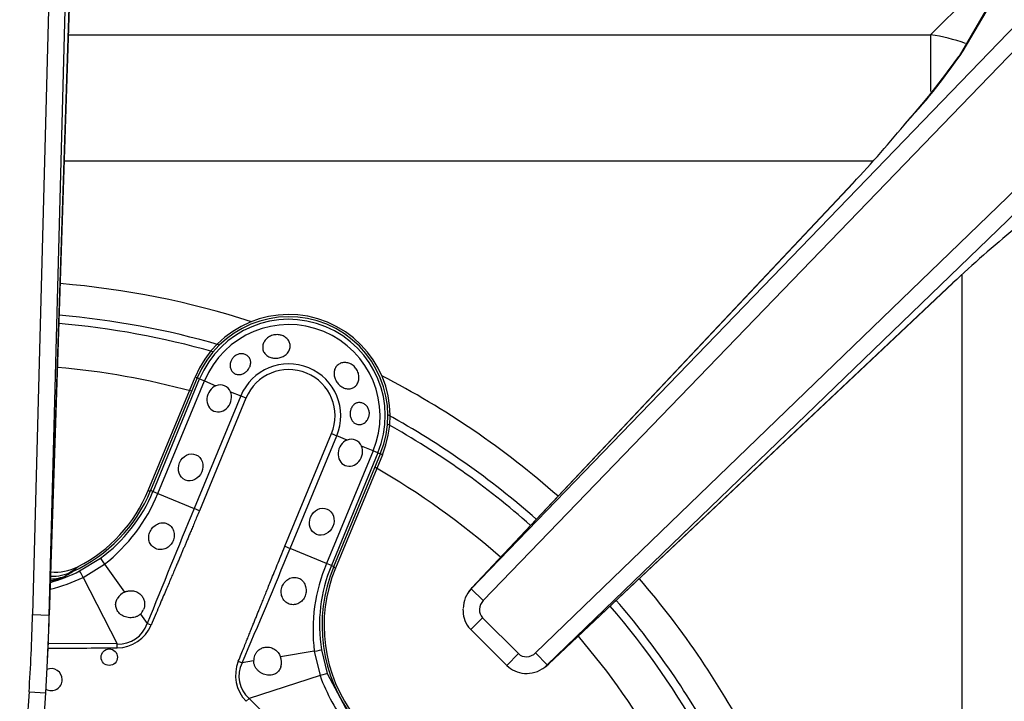
# Model space of a CAD drawing. Units: inches. Extents: x 0.2 to 67.5, y 0.2 to 68.7.
# Drawn here: x 29.7 to 33.2, y 62.9 to 65.4 of the extents above; entities that cross this region are included whole.
import ezdxf
from ezdxf.lldxf.tags import DXFTag

# ---------------------------------------------------------------- set-up
doc = ezdxf.new("R2010")
doc.units = ezdxf.units.IN
doc.header["$MEASUREMENT"] = 0
for name, color, linetype in [('700034-0', 7, 'Continuous'), ('700035-0', 7, 'Continuous'), ('700129-2', 7, 'Continuous'), ('700284-1', 7, 'Continuous'), ('Default', 7, 'Continuous')]:
    doc.layers.add(name, color=color, linetype=linetype)
tags = doc.linetypes.add('PHANTOM2', pattern=[1.25, 0.625, -0.125, 0.125, -0.125, 0.125, -0.125]).pattern_tags.tags
tags[14:15] = [DXFTag(74, 4), DXFTag(75, 0), DXFTag(340, '0'), DXFTag(46, 0.0), DXFTag(50, 0.0), DXFTag(44, 0.0), DXFTag(45, 0.0)]
tags[12:13] = [DXFTag(74, 4), DXFTag(75, 0), DXFTag(340, '0'), DXFTag(46, 0.0), DXFTag(50, 0.0), DXFTag(44, 0.0), DXFTag(45, 0.0)]
tags[10:11] = [DXFTag(74, 4), DXFTag(75, 0), DXFTag(340, '0'), DXFTag(46, 0.0), DXFTag(50, 0.0), DXFTag(44, 0.0), DXFTag(45, 0.0)]
tags[8:9] = [DXFTag(74, 4), DXFTag(75, 0), DXFTag(340, '0'), DXFTag(46, 0.0), DXFTag(50, 0.0), DXFTag(44, 0.0), DXFTag(45, 0.0)]
tags[6:7] = [DXFTag(74, 4), DXFTag(75, 0), DXFTag(340, '0'), DXFTag(46, 0.0), DXFTag(50, 0.0), DXFTag(44, 0.0), DXFTag(45, 0.0)]
tags[4:5] = [DXFTag(74, 4), DXFTag(75, 0), DXFTag(340, '0'), DXFTag(46, 0.0), DXFTag(50, 0.0), DXFTag(44, 0.0), DXFTag(45, 0.0)]

# ---------------------------------------------------------------- blocks, each defined once
blk = doc.blocks.new('SE1')
at = {"layer": '700034-0', "color": 7, "linetype": 'Continuous'}
for p, q in [((30.1763, 63.6706), (30.3446, 64.0768)), ((31.0159, 63.7987), (30.8477, 63.3926)), ((29.9234, 63.397), (29.9247, 63.3977))]:
    blk.add_line(p, q, dxfattribs=at)
at = {"layer": '700034-0', "color": 7, "linetype": 'PHANTOM2'}
for p, q in [((30.3446, 64.0768), (30.352, 64.0738)), ((31.0159, 63.7987), (31.0085, 63.8018)), ((30.1763, 63.6706), (30.1837, 63.6676)), ((30.8477, 63.3926), (30.8403, 63.3956))]:
    blk.add_line(p, q, dxfattribs=at)
at = {"layer": '700034-0', "color": 7, "linetype": 'Continuous'}
for centre, radius, start, end in [((30.6802, 63.9378), 0.3633, 337.5, 157.5), ((29.6791, 63.8766), 0.5383, 297.1529, 337.5), ((29.843, 63.5549), 0.1772, 264.7379, 297.001), ((31.3449, 63.1866), 0.5383, 157.5, 217.9401), ((29.8192, 63.5385), 0.1853, 272.0881, 290.2263)]:
    blk.add_arc(centre, radius, start, end, dxfattribs=at)
at = {"layer": '700034-0', "color": 7, "linetype": 'PHANTOM2'}
blk.add_arc((29.5981, 63.8328), 0.544, 302.1798, 306.8956, dxfattribs=at)
at = {"layer": '700035-0', "color": 7, "linetype": 'Continuous'}
for p, q in [((30.352, 64.0738), (30.1848, 63.6702)), ((30.8414, 63.3983), (31.0085, 63.8018)), ((29.9027, 63.3789), (29.9051, 63.38))]:
    blk.add_line(p, q, dxfattribs=at)
at = {"layer": '700035-0', "color": 7, "linetype": 'PHANTOM2'}
for p, q in [((30.1934, 63.6667), (30.3605, 64.0702)), ((30.2108, 63.6595), (30.3779, 64.063)), ((30.3605, 64.0702), (30.352, 64.0738)), ((30.3605, 64.0702), (30.3779, 64.063)), ((30.3779, 64.063), (30.4192, 64.0459)), ((30.5078, 64.0092), (30.3407, 63.6056)), ((30.4711, 64.0244), (30.5078, 64.0092)), ((30.5268, 64.0013), (30.5078, 64.0092)), ((30.5268, 64.0013), (30.3596, 63.5978)), ((30.6665, 63.4707), (30.8337, 63.8742)), ((30.8337, 63.8742), (30.8527, 63.8664)), ((30.6855, 63.4628), (30.8527, 63.8664)), ((30.8894, 63.8511), (30.8527, 63.8664)), ((30.9825, 63.8126), (30.8154, 63.409)), ((30.9999, 63.8054), (30.8328, 63.4018)), ((30.9825, 63.8126), (30.9413, 63.8297)), ((30.9999, 63.8054), (30.9825, 63.8126)), ((30.9999, 63.8054), (31.0085, 63.8018)), ((30.1934, 63.6667), (30.1848, 63.6702)), ((30.1934, 63.6667), (30.2108, 63.6595)), ((30.2108, 63.6595), (30.3407, 63.6056)), ((30.3596, 63.5978), (30.3407, 63.6056)), ((30.6665, 63.4707), (30.6855, 63.4628)), ((30.8154, 63.409), (30.6855, 63.4628)), ((29.93, 63.3821), (30.0049, 63.428)), ((30.8328, 63.4018), (30.8154, 63.409)), ((29.943, 63.3591), (30.0192, 63.4061)), ((30.0192, 63.4061), (30.0913, 63.3063)), ((30.8328, 63.4018), (30.8414, 63.3983)), ((29.943, 63.3591), (30.0649, 63.1211)), ((30.1482, 63.2276), (30.1726, 63.194)), ((30.1865, 63.1881), (30.1726, 63.194)), ((30.0649, 63.1211), (29.8165, 63.1222)), ((30.065, 63.1067), (30.0649, 63.1211)), ((30.7717, 63.0944), (30.6501, 63.0748)), ((30.7717, 63.0944), (30.7924, 63.0073)), ((30.7973, 63.0998), (30.8178, 63.0144)), ((30.4993, 63.0585), (30.5133, 63.0529)), ((30.5543, 63.0595), (30.5133, 63.0529)), ((30.7924, 63.0073), (30.5379, 62.9252)), ((30.8178, 63.0144), (30.9107, 62.8403)), ((30.5277, 62.9151), (30.5379, 62.9252)), ((30.7508, 62.7141), (30.5379, 62.9252))]:
    blk.add_line(p, q, dxfattribs=at)
at = {"layer": '700035-0', "color": 7, "linetype": 'Continuous'}
blk.add_circle((30.0365, 63.073), 0.0295, dxfattribs=at)
for centre, radius, start, end in [((30.6802, 63.9378), 0.3553, 337.5, 157.5), ((30.4346, 64.0097), 0.0394, 22.0188, 112.9812), ((30.9048, 63.8149), 0.0394, 22.0187, 112.9813), ((29.6756, 63.8811), 0.5512, 294.6113, 337.5), ((29.8297, 63.5403), 0.1772, 268.883, 294.3352), ((31.3506, 63.1873), 0.5512, 157.5, 218.2728), ((30.115, 63.254), 0.0574, 114.307, 149.9713), ((30.1144, 63.263), 0.049, 313.7422, 336.789), ((30.6032, 63.0605), 0.049, 158.211, 181.2578), ((30.5962, 63.0545), 0.0577, 345.1008, 20.6209), ((29.8286, 62.9929), 0.0394, 0, 113.1802), ((29.8286, 62.9929), 0.0394, 240.4186, 0)]:
    blk.add_arc(centre, radius, start, end, dxfattribs=at)
at = {"layer": '700035-0', "color": 7, "linetype": 'PHANTOM2'}
for centre, radius, start, end in [((30.6802, 63.9378), 0.346, 337.5, 157.5), ((30.6802, 63.9378), 0.3272, 337.5, 157.5), ((30.6802, 63.9378), 0.1866, 337.5, 157.5), ((30.6802, 63.9378), 0.1661, 337.5, 157.5), ((29.677, 63.8807), 0.5589, 305.9161, 337.4883), ((29.6362, 63.8947), 0.6208, 308.0851, 337.7315), ((80.1322, 43.0272), 53.8764, 157.54508, 158.01795), ((-27.503, 87.6652), 63.0211, 337.011855, 337.416113), ((31.3882, 63.1691), 0.6211, 157.2736, 186.9098), ((29.6754, 63.8801), 0.5594, 285.593, 297.081), ((29.6157, 63.8376), 0.5415, 297.5091, 302.3134), ((31.3492, 63.188), 0.5589, 157.5109, 189.0846), ((29.681, 63.9077), 0.6079, 283.6898, 295.5293), ((29.7249, 63.6589), 0.3328, 287.9126, 295.0439), ((30.0701, 63.2282), 0.108, 267.2016, 341.5197), ((30.0645, 63.2389), 0.1321, 270.2007, 337.401), ((29.454, 142.0674), 78.963, 270.262115, 270.443301), ((30.6093, 63.0058), 0.1077, 153.8783, 228.4827), ((31.3717, 63.2128), 0.6147, 199.5293, 218.8783)]:
    blk.add_arc(centre, radius, start, end, dxfattribs=at)
at = {"layer": '700035-0', "color": 7, "linetype": 'Continuous'}
for centre in [(30.4308, 64.0006), (30.901, 63.8058)]:
    blk.add_ellipse(centre, major_axis=(0.0188, 0.0455), ratio=0.877809, start_param=0.707483, end_param=5.575702, dxfattribs=at)
for centre, major_axis in [((30.3284, 63.7533), (-0.0188, -0.0455)), ((30.7986, 63.5585), (0.0188, 0.0455))]:
    blk.add_ellipse(centre, major_axis=major_axis, ratio=0.877809, dxfattribs=at)
at = {"layer": '700035-0', "color": 7, "linetype": 'PHANTOM2'}
for centre, major_axis, ratio, start_param, end_param in [((30.028, 63.3962), (-0.0231, 0.0319), 0.036519, 0.03493, 1.228488), ((29.9479, 63.347), (-0.0179, 0.0351), 0.029709, 5.049484, 6.248263), ((29.8054, 63.5238), (0.0911, -0.1519), 0.983619, 5.852687, 6.088349), ((30.7584, 63.0936), (0.0389, 0.0062), 0.036519, 5.054697, 6.248255), ((30.6274, 63.01), (0.1322, 0.0409), 0.974535, 2.466907, 3.612464), ((30.7804, 63.0022), (0.0375, 0.0121), 0.029709, 0.034922, 1.233701)]:
    blk.add_ellipse(centre, major_axis=major_axis, ratio=ratio, start_param=start_param, end_param=end_param, dxfattribs=at)
at = {"layer": '700035-0', "color": 7, "linetype": 'Continuous'}
for points, knots in [([(30.6526, 64.227), (30.6578, 64.2255), (30.6627, 64.2233), (30.667, 64.2204), (30.6713, 64.2175), (30.6751, 64.2138), (30.678, 64.2098), (30.6809, 64.2058), (30.683, 64.2014), (30.6842, 64.1968), (30.6854, 64.1922), (30.6856, 64.1873), (30.685, 64.1827), (30.6843, 64.178), (30.6827, 64.1734), (30.6802, 64.1692), (30.6778, 64.1649), (30.6745, 64.161), (30.6705, 64.1577), (30.6666, 64.1544), (30.662, 64.1515), (30.657, 64.1494), (30.6521, 64.1473), (30.6467, 64.1458), (30.6412, 64.1451), (30.6358, 64.1443), (30.6302, 64.1443), (30.6249, 64.145), (30.6231, 64.1452), (30.6213, 64.1455), (30.6195, 64.146), (30.6142, 64.1472), (30.6092, 64.1492), (30.6049, 64.1518), (30.6005, 64.1545), (30.5967, 64.1579), (30.5938, 64.1618), (30.5909, 64.1656), (30.5888, 64.17), (30.5877, 64.1746), (30.5866, 64.1792), (30.5863, 64.184), (30.587, 64.1887), (30.5877, 64.1934), (30.5893, 64.1982), (30.5917, 64.2025), (30.5941, 64.207), (30.5974, 64.2111), (30.6012, 64.2147), (30.6051, 64.2183), (30.6098, 64.2214), (30.6148, 64.2238), (30.6198, 64.2261), (30.6253, 64.2277), (30.6308, 64.2285), (30.6363, 64.2292), (30.6421, 64.2291), (30.6475, 64.2282), (30.6492, 64.2279), (30.6509, 64.2275), (30.6526, 64.227)], [0, 0, 0, 0, 0.053573, 0.053573, 0.053573, 0.10715, 0.10715, 0.10715, 0.16068, 0.16068, 0.16068, 0.214205, 0.214205, 0.214205, 0.267722, 0.267722, 0.267722, 0.321199, 0.321199, 0.321199, 0.374502, 0.374502, 0.374502, 0.427535, 0.427535, 0.427535, 0.480739, 0.480739, 0.480739, 0.499199, 0.499199, 0.499199, 0.55391, 0.55391, 0.55391, 0.608665, 0.608665, 0.608665, 0.662676, 0.662676, 0.662676, 0.71541, 0.71541, 0.71541, 0.767758, 0.767758, 0.767758, 0.820673, 0.820673, 0.820673, 0.874436, 0.874436, 0.874436, 0.928693, 0.928693, 0.928693, 0.982915, 0.982915, 0.982915, 1, 1, 1, 1]), ([(30.4755, 64.1395), (30.4776, 64.1431), (30.4804, 64.1466), (30.4835, 64.1495), (30.4866, 64.1524), (30.4903, 64.1549), (30.4941, 64.1567), (30.4978, 64.1584), (30.5019, 64.1596), (30.5059, 64.1602), (30.5099, 64.1607), (30.514, 64.1606), (30.5178, 64.1598), (30.5217, 64.1591), (30.5254, 64.1576), (30.5287, 64.1556), (30.5321, 64.1536), (30.5351, 64.1509), (30.5375, 64.1478), (30.5399, 64.1446), (30.5417, 64.1409), (30.5427, 64.137), (30.5437, 64.1331), (30.544, 64.1289), (30.5435, 64.1247), (30.543, 64.1206), (30.5418, 64.1163), (30.5399, 64.1123), (30.5392, 64.1107), (30.5383, 64.1091), (30.5374, 64.1076), (30.5351, 64.1039), (30.5322, 64.1004), (30.529, 64.0975), (30.5257, 64.0945), (30.522, 64.0919), (30.5181, 64.09), (30.5143, 64.0881), (30.5102, 64.0867), (30.5062, 64.0861), (30.5023, 64.0855), (30.4983, 64.0856), (30.4946, 64.0863), (30.4908, 64.0871), (30.4873, 64.0885), (30.4842, 64.0905), (30.4811, 64.0925), (30.4783, 64.0952), (30.4761, 64.0983), (30.4738, 64.1015), (30.4721, 64.1052), (30.4711, 64.1092), (30.47, 64.1133), (30.4696, 64.1177), (30.47, 64.1222), (30.4704, 64.1266), (30.4716, 64.1312), (30.4735, 64.1354), (30.4741, 64.1368), (30.4748, 64.1382), (30.4755, 64.1395)], [0, 0, 0, 0, 0.051258, 0.051258, 0.051258, 0.102588, 0.102588, 0.102588, 0.15303, 0.15303, 0.15303, 0.203896, 0.203896, 0.203896, 0.256511, 0.256511, 0.256511, 0.311138, 0.311138, 0.311138, 0.366952, 0.366952, 0.366952, 0.422706, 0.422706, 0.422706, 0.477637, 0.477637, 0.477637, 0.499326, 0.499326, 0.499326, 0.552192, 0.552192, 0.552192, 0.605092, 0.605092, 0.605092, 0.657484, 0.657484, 0.657484, 0.70918, 0.70918, 0.70918, 0.76073, 0.76073, 0.76073, 0.813324, 0.813324, 0.813324, 0.868021, 0.868021, 0.868021, 0.924743, 0.924743, 0.924743, 0.981871, 0.981871, 0.981871, 1, 1, 1, 1]), ([(30.9043, 64.1227), (30.909, 64.1201), (30.9134, 64.1166), (30.9172, 64.1125), (30.921, 64.1085), (30.9242, 64.1038), (30.9266, 64.0988), (30.929, 64.0938), (30.9307, 64.0884), (30.9314, 64.083), (30.9322, 64.0776), (30.9321, 64.0721), (30.9312, 64.0669), (30.9302, 64.0618), (30.9284, 64.0569), (30.9258, 64.0527), (30.9233, 64.0485), (30.92, 64.0448), (30.9163, 64.0419), (30.9126, 64.0391), (30.9083, 64.037), (30.9038, 64.0359), (30.8994, 64.0347), (30.8946, 64.0344), (30.8898, 64.035), (30.8849, 64.0355), (30.88, 64.037), (30.8753, 64.0393), (30.8737, 64.0401), (30.872, 64.041), (30.8704, 64.042), (30.8659, 64.0448), (30.8616, 64.0485), (30.8578, 64.0526), (30.8541, 64.0567), (30.8509, 64.0615), (30.8484, 64.0664), (30.8459, 64.0713), (30.8441, 64.0766), (30.8432, 64.0817), (30.8423, 64.0869), (30.8422, 64.092), (30.8429, 64.0969), (30.8437, 64.1018), (30.8452, 64.1064), (30.8476, 64.1105), (30.8499, 64.1146), (30.8531, 64.1183), (30.8568, 64.1212), (30.8606, 64.124), (30.865, 64.1262), (30.8696, 64.1275), (30.8743, 64.1289), (30.8794, 64.1293), (30.8845, 64.1289), (30.8896, 64.1285), (30.8948, 64.1272), (30.8997, 64.125), (30.9012, 64.1244), (30.9028, 64.1236), (30.9043, 64.1227)], [0, 0, 0, 0, 0.053887, 0.053887, 0.053887, 0.107758, 0.107758, 0.107758, 0.161867, 0.161867, 0.161867, 0.216171, 0.216171, 0.216171, 0.270207, 0.270207, 0.270207, 0.32346, 0.32346, 0.32346, 0.375931, 0.375931, 0.375931, 0.428391, 0.428391, 0.428391, 0.481854, 0.481854, 0.481854, 0.500783, 0.500783, 0.500783, 0.555041, 0.555041, 0.555041, 0.609353, 0.609353, 0.609353, 0.662872, 0.662872, 0.662872, 0.715887, 0.715887, 0.715887, 0.769078, 0.769078, 0.769078, 0.822503, 0.822503, 0.822503, 0.876008, 0.876008, 0.876008, 0.92953, 0.92953, 0.92953, 0.983053, 0.983053, 0.983053, 1, 1, 1, 1]), ([(30.9676, 63.9356), (30.9665, 63.9313), (30.9646, 63.9271), (30.9622, 63.9234), (30.9598, 63.9198), (30.9568, 63.9165), (30.9536, 63.914), (30.9502, 63.9113), (30.9464, 63.9093), (30.9425, 63.908), (30.9385, 63.9067), (30.9343, 63.9063), (30.9302, 63.9066), (30.9263, 63.907), (30.9224, 63.9082), (30.9188, 63.9101), (30.9155, 63.912), (30.9123, 63.9146), (30.9097, 63.9177), (30.9071, 63.9207), (30.905, 63.9243), (30.9034, 63.9282), (30.9019, 63.9321), (30.9008, 63.9363), (30.9004, 63.9406), (30.8999, 63.9449), (30.9, 63.9494), (30.9007, 63.9536), (30.9009, 63.9547), (30.9011, 63.9558), (30.9013, 63.9568), (30.9023, 63.9611), (30.904, 63.9653), (30.9061, 63.9689), (30.9082, 63.9725), (30.9109, 63.9757), (30.914, 63.9783), (30.917, 63.9809), (30.9206, 63.9828), (30.9243, 63.9841), (30.928, 63.9853), (30.932, 63.9858), (30.936, 63.9856), (30.94, 63.9853), (30.944, 63.9842), (30.9478, 63.9824), (30.9515, 63.9806), (30.9551, 63.9781), (30.9581, 63.9749), (30.961, 63.9719), (30.9635, 63.9682), (30.9653, 63.9642), (30.9671, 63.9604), (30.9682, 63.9562), (30.9688, 63.9519), (30.9693, 63.9478), (30.9692, 63.9435), (30.9684, 63.9393), (30.9682, 63.9381), (30.9679, 63.9369), (30.9676, 63.9356)], [0, 0, 0, 0, 0.054837, 0.054837, 0.054837, 0.109555, 0.109555, 0.109555, 0.166067, 0.166067, 0.166067, 0.223252, 0.223252, 0.223252, 0.278934, 0.278934, 0.278934, 0.332207, 0.332207, 0.332207, 0.383933, 0.383933, 0.383933, 0.435483, 0.435483, 0.435483, 0.487625, 0.487625, 0.487625, 0.50069, 0.50069, 0.50069, 0.554588, 0.554588, 0.554588, 0.608448, 0.608448, 0.608448, 0.662882, 0.662882, 0.662882, 0.718214, 0.718214, 0.718214, 0.774124, 0.774124, 0.774124, 0.829532, 0.829532, 0.829532, 0.883139, 0.883139, 0.883139, 0.934595, 0.934595, 0.934595, 0.984967, 0.984967, 0.984967, 1, 1, 1, 1]), ([(30.183, 63.5237), (30.1844, 63.5264), (30.1872, 63.5317), (30.1954, 63.5417), (30.2055, 63.549), (30.2172, 63.5535), (30.2262, 63.555), (30.2357, 63.5544), (30.2471, 63.5511), (30.2593, 63.5424), (30.2684, 63.5262), (30.2701, 63.5105), (30.2683, 63.4982), (30.2662, 63.4925), (30.2652, 63.4897)], [0, 0, 0, 0, 0.057489, 0.114877, 0.245822, 0.296715, 0.372025, 0.437434, 0.502836, 0.634271, 0.761652, 0.884574, 0.942297, 1, 1, 1, 1]), ([(30.2652, 63.4897), (30.2638, 63.4869), (30.261, 63.4812), (30.2531, 63.4712), (30.2398, 63.4615), (30.2209, 63.4571), (30.2023, 63.461), (30.1875, 63.4721), (30.1789, 63.4879), (30.1774, 63.503), (30.1794, 63.515), (30.1818, 63.5208), (30.183, 63.5237)], [0, 0, 0, 0, 0.059678, 0.120095, 0.245035, 0.375679, 0.512405, 0.64423, 0.764516, 0.88034, 0.940307, 1, 1, 1, 1]), ([(30.6569, 63.3274), (30.6581, 63.3301), (30.6606, 63.3356), (30.6679, 63.3454), (30.6801, 63.3553), (30.6979, 63.3605), (30.7158, 63.3578), (30.7307, 63.3473), (30.7405, 63.331), (30.743, 63.3148), (30.7418, 63.302), (30.74, 63.2962), (30.7391, 63.2934)], [0, 0, 0, 0, 0.057082, 0.114188, 0.235615, 0.363029, 0.495654, 0.627651, 0.754559, 0.885276, 0.942583, 1, 1, 1, 1]), ([(30.0913, 63.3063), (30.0926, 63.3069), (30.0952, 63.308), (30.0992, 63.3093), (30.1033, 63.3103), (30.1087, 63.3112), (30.1155, 63.3116), (30.1236, 63.3108), (30.1315, 63.3087), (30.1416, 63.3042), (30.152, 63.2958), (30.16, 63.283), (30.163, 63.2717), (30.1636, 63.2627), (30.163, 63.2562), (30.1617, 63.2498), (30.1602, 63.2457), (30.1594, 63.2437)], [0, 0, 0, 0, 0.034383, 0.068541, 0.102707, 0.137102, 0.204993, 0.273227, 0.343315, 0.413977, 0.557777, 0.680034, 0.790992, 0.844365, 0.897534, 0.948734, 1, 1, 1, 1]), ([(30.7391, 63.2934), (30.7379, 63.2905), (30.7354, 63.2847), (30.7283, 63.2747), (30.7166, 63.2652), (30.6995, 63.2602), (30.6814, 63.2625), (30.6654, 63.2728), (30.655, 63.2892), (30.6524, 63.3055), (30.6537, 63.3183), (30.6558, 63.3244), (30.6569, 63.3274)], [0, 0, 0, 0, 0.059928, 0.120141, 0.236481, 0.354896, 0.484626, 0.621606, 0.75288, 0.877328, 0.939013, 1, 1, 1, 1]), ([(30.1482, 63.2276), (30.1472, 63.2267), (30.1451, 63.2248), (30.1416, 63.2224), (30.138, 63.2202), (30.1324, 63.2176), (30.1248, 63.2153), (30.1149, 63.2142), (30.1047, 63.2148), (30.0914, 63.2179), (30.0769, 63.2254), (30.0665, 63.2369), (30.0617, 63.247), (30.0598, 63.2544), (30.0592, 63.2617), (30.06, 63.2688), (30.0619, 63.276), (30.0641, 63.2805), (30.0653, 63.2827)], [0, 0, 0, 0, 0.029474, 0.059101, 0.089108, 0.11971, 0.188373, 0.255987, 0.332032, 0.405401, 0.549556, 0.679557, 0.737366, 0.793474, 0.844261, 0.894434, 0.947425, 1, 1, 1, 1]), ([(30.5578, 63.0787), (30.5583, 63.08), (30.5595, 63.0827), (30.5616, 63.0864), (30.5644, 63.0906), (30.5683, 63.0951), (30.575, 63.1011), (30.5852, 63.1069), (30.5999, 63.1103), (30.6131, 63.1089), (30.6235, 63.1049), (30.6305, 63.1008), (30.6368, 63.0956), (30.6423, 63.0895), (30.6469, 63.0826), (30.6491, 63.0774), (30.6501, 63.0748)], [0, 0, 0, 0, 0.034266, 0.068374, 0.102588, 0.155783, 0.209201, 0.32027, 0.442642, 0.586598, 0.65718, 0.727217, 0.795348, 0.863163, 0.931588, 1, 1, 1, 1]), ([(30.6519, 63.0397), (30.6515, 63.0385), (30.6508, 63.0361), (30.6493, 63.0326), (30.6476, 63.0293), (30.645, 63.0252), (30.6413, 63.0206), (30.6357, 63.0158), (30.6292, 63.012), (30.6187, 63.0082), (30.6032, 63.0075), (30.5876, 63.0124), (30.5759, 63.0196), (30.5683, 63.0264), (30.5621, 63.0342), (30.5582, 63.0416), (30.5559, 63.0483), (30.5546, 63.0538), (30.5544, 63.0576), (30.5543, 63.0595)], [0, 0, 0, 0, 0.026388, 0.05263, 0.078977, 0.105687, 0.155859, 0.206662, 0.262754, 0.320562, 0.450544, 0.594679, 0.668088, 0.744058, 0.811657, 0.880325, 0.920971, 0.960688, 1, 1, 1, 1])]:
    blk.add_open_spline(points, degree=3, knots=knots, dxfattribs=at)
at = {"layer": '700035-0', "color": 7, "linetype": 'PHANTOM2'}
for points in [[(30.3596, 63.5978), (30.3565, 63.5903), (30.3506, 63.576), (30.3424, 63.5564), (30.335, 63.5386), (30.3282, 63.5223), (30.3219, 63.5074), (30.3162, 63.4937), (30.3108, 63.481), (30.3058, 63.4691), (30.3008, 63.4574), (30.2956, 63.4451), (30.2901, 63.432), (30.2841, 63.418), (30.2778, 63.4029), (30.2708, 63.3866), (30.2634, 63.369), (30.2552, 63.3499), (30.2464, 63.3291), (30.2368, 63.3065), (30.2262, 63.2817), (30.2145, 63.2541), (30.2014, 63.2233), (30.1916, 63.2002), (30.1865, 63.1881)], [(30.4993, 63.0585), (30.5028, 63.0673), (30.5096, 63.084), (30.5188, 63.1069), (30.5272, 63.1277), (30.5349, 63.1467), (30.5419, 63.1642), (30.5484, 63.1802), (30.5544, 63.1951), (30.56, 63.209), (30.5654, 63.2225), (30.5712, 63.2368), (30.5774, 63.2522), (30.5841, 63.2688), (30.5914, 63.2867), (30.5993, 63.3062), (30.6078, 63.3274), (30.6172, 63.3504), (30.6275, 63.3757), (30.6389, 63.4037), (30.6517, 63.4349), (30.6614, 63.4583), (30.6665, 63.4707)]]:
    blk.add_open_spline(points, degree=3, dxfattribs=at)
at = {"layer": '700129-2', "color": 7, "linetype": 'PHANTOM2'}
for p, q in [((34.6499, 66.7507), (31.3346, 63.3176)), ((31.3776, 63.2761), (34.6929, 66.7092)), ((29.852, 66.6805), (29.7616, 63.2258)), ((29.8213, 63.2242), (29.9118, 66.6789)), ((35.1735, 66.5726), (31.5654, 63.0883)), ((31.6069, 63.0453), (35.215, 66.5296)), ((29.8944, 65.4627), (29.8213, 63.2242)), ((33.0987, 65.2465), (33.2081, 65.4331)), ((31.338, 63.3228), (32.7037, 64.7723)), ((33.0616, 64.4145), (31.6121, 63.0488)), ((31.3346, 63.3176), (31.338, 63.3228)), ((31.3346, 63.3176), (31.3776, 63.2761)), ((29.7616, 63.2258), (29.8213, 63.2242)), ((31.3329, 63.1723), (31.3753, 63.2147)), ((31.504, 63.086), (31.3753, 63.2147)), ((31.504, 63.086), (31.4615, 63.0436)), ((31.5654, 63.0883), (31.6069, 63.0453)), ((31.6121, 63.0488), (31.6069, 63.0453)), ((29.749, 62.9492), (29.7153, 62.4441)), ((29.749, 62.9492), (29.8089, 62.9452))]:
    blk.add_line(p, q, dxfattribs=at)
at = {"layer": '700129-2', "color": 7, "linetype": 'Continuous'}
for p, q in [((29.8202, 63.1762), (29.8947, 65.4621)), ((33.2001, 65.4265), (33.0834, 65.2273)), ((32.7026, 64.7717), (31.3369, 63.3222)), ((31.6115, 63.0476), (33.0609, 64.4134)), ((31.3262, 63.3087), (31.3219, 63.3021)), ((31.3329, 63.1723), (31.4615, 63.0436)), ((29.8089, 62.9452), (29.8182, 63.1282)), ((31.5914, 63.0326), (31.598, 63.0369)), ((29.7752, 62.4401), (29.8089, 62.9452))]:
    blk.add_line(p, q, dxfattribs=at)
at = {"layer": '700129-2', "color": 7, "linetype": 'PHANTOM2'}
blk.add_arc((31.3531, 66.4271), 2.1074, 317.1615, 325.9267, dxfattribs=at)
at = {"layer": '700129-2', "color": 7, "linetype": 'Continuous'}
for centre, radius, start, end in [((30.8332, 66.8235), 2.7591, 318.011, 324.6579), ((29.4415, 67.8288), 4.4704, 316.8651, 320.6495), ((36.1082, 61.1635), 4.4555, 129.3442, 133.1412), ((31.4097, 63.2536), 0.1, 136.7042, 146.5908), ((31.5429, 63.1204), 0.1, 303.4092, 313.2958)]:
    blk.add_arc(centre, radius, start, end, dxfattribs=at)
at = {"layer": '700129-2', "color": 7, "linetype": 'PHANTOM2'}
for centre, major_axis, ratio, start_param, end_param in [((33.1703, 65.1773), (0.0862, -0.0506), 0.937091, 2.889254, 3.147495), ((31.4097, 63.2536), (0.0835, -0.0551), 0.902922, 2.937397, 3.141593), ((31.4097, 63.2536), (0.0728, -0.0686), 0.139113, 3.053467, 3.141593), ((31.4053, 63.2471), (-0.0244, -0.037), 0.902922, 4.508193, 6.100067), ((29.7202, 63.1794), (0.0178, 0.5452), 0.073328, 4.278854, 4.799892), ((29.7202, 63.1794), (-0.0179, -0.5496), 0.181854, 1.570796, 1.658299), ((31.5363, 63.1161), (-0.037, -0.0244), 0.902922, 0.183118, 1.774992), ((31.5429, 63.1204), (-0.0551, 0.0835), 0.902922, 3.141593, 3.345789), ((31.5429, 63.1204), (-0.0686, 0.0728), 0.139113, 3.141593, 3.229718)]:
    blk.add_ellipse(centre, major_axis=major_axis, ratio=ratio, start_param=start_param, end_param=end_param, dxfattribs=at)
at = {"layer": '700129-2', "color": 7, "linetype": 'Continuous'}
for centre, major_axis, ratio, start_param, end_param in [((32.7754, 64.7031), (0.0728, -0.0686), 0.139113, 3.053467, 3.141593), ((32.9924, 64.4861), (-0.0686, 0.0728), 0.139113, 3.141593, 3.229718), ((31.4053, 63.2471), (0.0835, -0.0551), 0.984759, 2.937397, 3.723517), ((29.7202, 63.1794), (-0.0179, -0.5496), 0.181854, 1.379828, 1.570796), ((31.5363, 63.1161), (-0.0551, 0.0835), 0.984759, 3.141593, 3.345789)]:
    blk.add_ellipse(centre, major_axis=major_axis, ratio=ratio, start_param=start_param, end_param=end_param, dxfattribs=at)
for points, knots in [([(31.3046, 63.2454), (31.305, 63.2333), (31.3062, 63.2119), (31.3199, 63.1863), (31.3299, 63.1754), (31.3329, 63.1723)], [0, 0, 0, 0, 0.411689, 0.85326, 1, 1, 1, 1]), ([(31.4615, 63.0436), (31.4714, 63.0354), (31.489, 63.0215), (31.5257, 63.0128), (31.5631, 63.0169), (31.5912, 63.0311), (31.6035, 63.0419), (31.6071, 63.0452)], [0, 0, 0, 0, 0.21881, 0.442301, 0.673742, 0.917889, 1, 1, 1, 1])]:
    blk.add_open_spline(points, degree=3, knots=knots, dxfattribs=at)
at = {"layer": '700284-1', "color": 7, "linetype": 'PHANTOM2'}
for p, q in [((32.9816, 65.3033), (33.1367, 65.4584)), ((29.8895, 65.3033), (32.9816, 65.3033)), ((32.9816, 65.3033), (32.9816, 65.1)), ((32.7741, 64.8501), (29.8748, 64.8501)), ((33.0949, 61.5623), (33.0949, 64.4451))]:
    blk.add_line(p, q, dxfattribs=at)
for radius, start, end in [(3.0796, 72.2123, 85.2464), (2.9663, 73.8199, 85.1361), (2.9364, 74.1147, 85.1056), (2.7796, 74.8405, 84.9347), (3.0796, 48.5081, 62.7807), (2.9663, 48.577, 61.173), (2.9364, 48.5961, 60.8782), (2.7796, 48.7029, 60.1523), (3.0796, 27.2124, 40.7813), (2.9663, 28.8171, 40.6852), (2.9364, 29.1113, 40.6586), (2.7796, 29.8354, 40.5097)]:
    blk.add_arc((29.6053, 61.343), radius, start, end, dxfattribs=at)
blk.add_ellipse((32.957, 64.7122), major_axis=(-0.4419, 0.4419), ratio=0.907427, start_param=5.195933, end_param=5.408002, dxfattribs=at)

msp = doc.modelspace()

# ---------------------------------------------------------------- block references
at = {"layer": 'Default'}
msp.add_blockref('SE1', (0, 0), dxfattribs=at)

doc.saveas('drawing.dxf')
